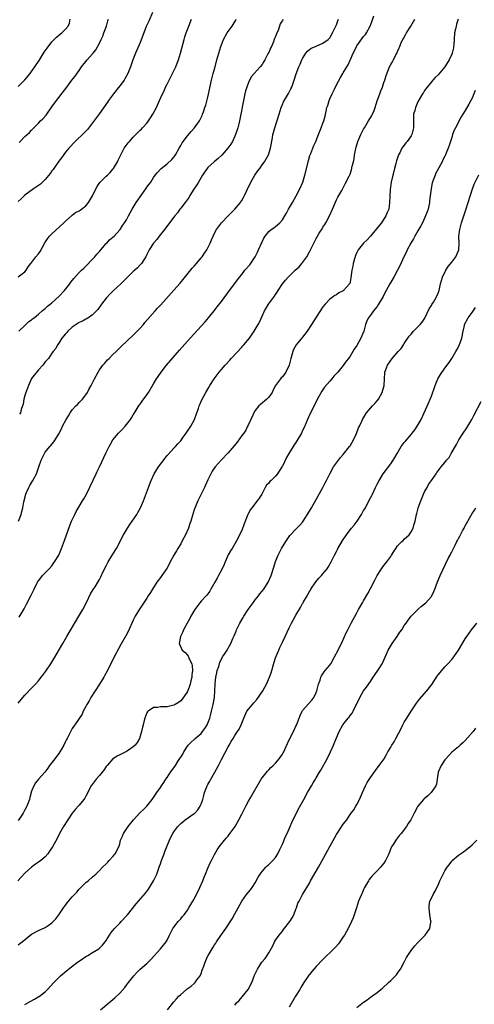
# Model space of a CAD drawing. Units: inches. Extents: x 2601000 to 2604000, y 1482000 to 1485000.
# Drawn here: x 2602465 to 2602600, y 1482177 to 1482467 of the extents above; entities that cross this region are included whole.
import ezdxf

# ---------------------------------------------------------------- set-up
doc = ezdxf.new("R2010")
doc.units = ezdxf.units.IN
doc.header["$MEASUREMENT"] = 0
doc.layers.add('LD26011482_10ft', color=254, linetype='Continuous')

msp = doc.modelspace()

# ---------------------------------------------------------------- linework, layer by layer
at = {"layer": 'LD26011482_10ft'}
for points, elevation in [([(2602504.67, 1482469), (2602503.57, 1482466.43), (2602502.85, 1482464.85), (2602502.1, 1482463), (2602501, 1482460.14), (2602500.09, 1482457.91), (2602499.67, 1482457), (2602498.84, 1482455), (2602498.16, 1482453), (2602497.42, 1482451), (2602496.55, 1482449.45), (2602496.27, 1482449), (2602495, 1482447.41), (2602493.13, 1482445), (2602491.71, 1482443), (2602491.43, 1482442.57), (2602489, 1482439.18), (2602487, 1482436.46), (2602485.46, 1482434.54), (2602484.49, 1482433.51), (2602481.84, 1482431), (2602481.43, 1482430.57), (2602480.48, 1482429.52), (2602480, 1482429), (2602479, 1482427.79), (2602477.83, 1482426.17), (2602477, 1482425.14), (2602475.56, 1482423), (2602475.34, 1482422.66), (2602475, 1482422.26), (2602474.51, 1482421.49), (2602473, 1482419.74), (2602472.18, 1482419), (2602471.61, 1482418.39), (2602470.44, 1482417.56), (2602469.58, 1482417), (2602467, 1482415.13), (2602466.85, 1482415), (2602465.92, 1482414.08), (2602465, 1482413.27)], 9960), ([(2602594.9, 1482467), (2602594.43, 1482465.57), (2602594.27, 1482465), (2602594.1, 1482464.1), (2602593.86, 1482463), (2602593.68, 1482461), (2602593.58, 1482459.58), (2602593.56, 1482459), (2602593.48, 1482458.52), (2602593.15, 1482457), (2602593, 1482456.68), (2602592.28, 1482455), (2602591.78, 1482454.22), (2602590.98, 1482453), (2602589, 1482450.61), (2602588.16, 1482449.84), (2602587.38, 1482449), (2602587, 1482448.51), (2602585.73, 1482447), (2602585, 1482445.94), (2602584.65, 1482445.35), (2602584.4, 1482445), (2602583.13, 1482442.87), (2602582.3, 1482441), (2602582.08, 1482440.08), (2602581.76, 1482439), (2602581.74, 1482437.74), (2602581.67, 1482437), (2602581.69, 1482435.69), (2602581.68, 1482435), (2602581.22, 1482433), (2602581, 1482432.62), (2602579.84, 1482431), (2602579.45, 1482430.55), (2602579, 1482429.92), (2602578.58, 1482429.42), (2602578.32, 1482429), (2602577.65, 1482427.65), (2602577.3, 1482427), (2602576.73, 1482425.27), (2602576.5, 1482424.51), (2602576.12, 1482423), (2602575.91, 1482422.09), (2602575.59, 1482421), (2602575.14, 1482419), (2602574.84, 1482416.84), (2602574.72, 1482414.72), (2602574.67, 1482413), (2602574.39, 1482411), (2602573.99, 1482410.01), (2602573.57, 1482409), (2602572.24, 1482407), (2602571.7, 1482406.3), (2602570.82, 1482405.18), (2602569, 1482403.01), (2602568, 1482402), (2602566.92, 1482401), (2602565.38, 1482399), (2602565, 1482398.28), (2602564.61, 1482397.39), (2602564.34, 1482396.34), (2602563.93, 1482395), (2602563.77, 1482394.23), (2602563.53, 1482393), (2602563.25, 1482390.75), (2602563, 1482389.58), (2602562.88, 1482389.12), (2602562.82, 1482389), (2602561.07, 1482387), (2602561, 1482386.94), (2602559.7, 1482386.3), (2602559, 1482385.8), (2602558.47, 1482385.53), (2602557.71, 1482385), (2602557, 1482384.45), (2602555.61, 1482383), (2602555, 1482382.24), (2602553, 1482379.19), (2602551.65, 1482377), (2602550.33, 1482375), (2602549, 1482373.26), (2602547.1, 1482371), (2602546.33, 1482369.67), (2602546.05, 1482369), (2602545.68, 1482367.68), (2602545.47, 1482367), (2602545, 1482364.98), (2602544.03, 1482363), (2602543, 1482361.62), (2602542.69, 1482361.31), (2602542.42, 1482361), (2602541, 1482359.02), (2602540.29, 1482357.71), (2602539.97, 1482357), (2602539, 1482355.62), (2602538.44, 1482355), (2602536.54, 1482353.46), (2602536.11, 1482353), (2602535, 1482351.68), (2602534.6, 1482351), (2602534.27, 1482350.27), (2602533.73, 1482349), (2602533, 1482347.54), (2602532.76, 1482347), (2602532.19, 1482345.81), (2602531.59, 1482345), (2602531, 1482344.24), (2602529.68, 1482342.32), (2602528.79, 1482341.21), (2602527, 1482339.14), (2602524.94, 1482337.06), (2602523.13, 1482335), (2602522.26, 1482333.74), (2602521.85, 1482333), (2602521, 1482331.23), (2602520.36, 1482329.64), (2602520.05, 1482329), (2602519.01, 1482327.01), (2602518.01, 1482325), (2602517.36, 1482323.36), (2602517, 1482322.38), (2602516.42, 1482320.42), (2602515.97, 1482319), (2602515.7, 1482318.3), (2602515.26, 1482317), (2602514.4, 1482315), (2602513.93, 1482314.07), (2602513.35, 1482313), (2602513, 1482312.39), (2602512.13, 1482311), (2602511.74, 1482310.26), (2602510.95, 1482309), (2602509.89, 1482307), (2602509.63, 1482306.37), (2602508.89, 1482305.11), (2602507.45, 1482303), (2602507, 1482302.42), (2602505.98, 1482301), (2602504.65, 1482299), (2602504.04, 1482297.96), (2602503.39, 1482297), (2602503, 1482296.35), (2602500.88, 1482293.12), (2602499.59, 1482291), (2602499.38, 1482290.62), (2602499, 1482289.8), (2602497.52, 1482286.48), (2602496.82, 1482285.18), (2602495.31, 1482282.69), (2602494.59, 1482281.41), (2602493.33, 1482279), (2602491.35, 1482275), (2602490.53, 1482273.47), (2602490.26, 1482273), (2602489.05, 1482271), (2602486.47, 1482267), (2602485.93, 1482266.07), (2602485.28, 1482265), (2602485, 1482264.43), (2602484.22, 1482263), (2602483.87, 1482262.13), (2602483, 1482260.81), (2602481.77, 1482259), (2602481.42, 1482258.58), (2602481, 1482257.95), (2602480.66, 1482257.34), (2602479.99, 1482255.99), (2602479.46, 1482255), (2602479.29, 1482254.71), (2602479, 1482254.05), (2602478.48, 1482253), (2602477.82, 1482251.82), (2602477.34, 1482251), (2602477, 1482250.52), (2602476.3, 1482249.7), (2602475.8, 1482249), (2602474.28, 1482247), (2602473.78, 1482246.22), (2602472.93, 1482245.07), (2602471.01, 1482242.99), (2602470.11, 1482241.89), (2602469.62, 1482241), (2602469, 1482239.39), (2602468.47, 1482237.53), (2602468.35, 1482237), (2602467.99, 1482235.99), (2602467.59, 1482235), (2602467.37, 1482234.63), (2602467, 1482233.89), (2602466.66, 1482233.34), (2602466.49, 1482233), (2602465.48, 1482231.48), (2602465, 1482230.81)], 9890), ([(2602465, 1482391.1), (2602467, 1482392.56), (2602467.39, 1482393), (2602468.01, 1482393.99), (2602468.71, 1482395), (2602470.26, 1482397), (2602471, 1482397.85), (2602471.48, 1482398.52), (2602472.92, 1482401.08), (2602473.71, 1482402.29), (2602474.27, 1482403), (2602475, 1482403.75), (2602478.53, 1482407), (2602479, 1482407.51), (2602480.83, 1482409.17), (2602481, 1482409.27), (2602481.98, 1482410.02), (2602483, 1482410.47), (2602483.3, 1482410.7), (2602483.73, 1482411), (2602485, 1482412.02), (2602485.74, 1482413), (2602486.96, 1482414.96), (2602487.99, 1482417), (2602488.32, 1482417.68), (2602489.16, 1482418.84), (2602491, 1482420.69), (2602491.38, 1482421), (2602492.2, 1482421.8), (2602493, 1482422.78), (2602493.17, 1482423), (2602494.33, 1482425), (2602494.56, 1482425.44), (2602495.28, 1482427), (2602496.33, 1482429), (2602496.59, 1482429.41), (2602497.45, 1482430.55), (2602497.84, 1482431), (2602499, 1482432.27), (2602501, 1482434.27), (2602501.38, 1482434.62), (2602501.75, 1482435), (2602503, 1482436.39), (2602503.47, 1482437), (2602504.09, 1482437.91), (2602504.76, 1482439), (2602505.85, 1482441), (2602506.78, 1482443), (2602507.61, 1482445), (2602508.07, 1482445.93), (2602508.54, 1482447), (2602509, 1482447.83), (2602509.61, 1482449), (2602510.19, 1482450.19), (2602510.62, 1482451), (2602511, 1482451.78), (2602511.55, 1482453), (2602511.95, 1482454.05), (2602512.34, 1482455), (2602512.98, 1482456.98), (2602514.01, 1482461), (2602514.24, 1482461.76), (2602514.63, 1482463), (2602515.38, 1482465), (2602516.16, 1482467)], 9950), ([(2602465, 1482265.37), (2602466.36, 1482267), (2602467, 1482267.71), (2602469, 1482269.76), (2602470.15, 1482271), (2602471, 1482272), (2602471.82, 1482273), (2602472.34, 1482273.66), (2602473.2, 1482274.8), (2602474.7, 1482277), (2602475, 1482277.48), (2602475.57, 1482278.43), (2602478.19, 1482283), (2602479.35, 1482285), (2602482.9, 1482291), (2602484.07, 1482293), (2602485.27, 1482295.27), (2602486.41, 1482297.59), (2602487.14, 1482298.86), (2602487.7, 1482299.7), (2602488.7, 1482301.3), (2602489, 1482301.86), (2602489.41, 1482302.59), (2602490.15, 1482304.15), (2602491, 1482305.89), (2602491.38, 1482306.62), (2602491.59, 1482307), (2602493, 1482309.29), (2602494.02, 1482311), (2602495, 1482312.85), (2602495.72, 1482314.28), (2602496.13, 1482315), (2602497, 1482316.5), (2602497.99, 1482318.01), (2602498.67, 1482319), (2602500, 1482321), (2602500.37, 1482321.63), (2602501.08, 1482322.92), (2602502, 1482325), (2602503.5, 1482329), (2602503.93, 1482330.07), (2602504.28, 1482331), (2602505.19, 1482333), (2602506.43, 1482335), (2602508.38, 1482337.62), (2602509, 1482338.35), (2602509.28, 1482338.72), (2602511, 1482340.53), (2602511.42, 1482341), (2602512.13, 1482341.87), (2602513, 1482342.72), (2602513.75, 1482343.75), (2602514.63, 1482345), (2602514.76, 1482345.23), (2602515, 1482345.52), (2602515.56, 1482346.44), (2602516, 1482347), (2602517.1, 1482349), (2602517.78, 1482351), (2602518.24, 1482352.24), (2602518.47, 1482353), (2602518.62, 1482353.38), (2602519.25, 1482354.75), (2602520.46, 1482357), (2602521.38, 1482358.62), (2602521.57, 1482359), (2602522.85, 1482361), (2602524.37, 1482363), (2602525, 1482363.74), (2602526.09, 1482365), (2602527.48, 1482366.52), (2602527.9, 1482367), (2602531, 1482370.37), (2602531.32, 1482370.68), (2602531.61, 1482371), (2602533.28, 1482373), (2602533.9, 1482373.9), (2602534.69, 1482375), (2602535, 1482375.49), (2602535.86, 1482377), (2602536.26, 1482377.74), (2602537, 1482379.49), (2602537.74, 1482381), (2602538.22, 1482381.78), (2602538.92, 1482383), (2602540.36, 1482385), (2602540.64, 1482385.36), (2602541, 1482385.89), (2602541.47, 1482386.53), (2602541.75, 1482387), (2602543.08, 1482389), (2602543.95, 1482390.05), (2602544.72, 1482391), (2602546.83, 1482393), (2602547.96, 1482394.04), (2602548.8, 1482395), (2602550.23, 1482397), (2602551, 1482398.45), (2602551.22, 1482398.78), (2602551.34, 1482399), (2602553, 1482402.39), (2602553.35, 1482403), (2602553.9, 1482403.9), (2602554.75, 1482405.25), (2602555, 1482405.66), (2602555.54, 1482406.46), (2602555.84, 1482407), (2602556.9, 1482409), (2602557.83, 1482411), (2602559, 1482413.75), (2602559.42, 1482414.58), (2602560.54, 1482416.54), (2602561.57, 1482418.43), (2602562.7, 1482420.7), (2602562.91, 1482421.09), (2602563, 1482421.32), (2602563.43, 1482422.57), (2602563.66, 1482423.66), (2602564, 1482425), (2602564.16, 1482425.84), (2602564.35, 1482427), (2602564.75, 1482429.25), (2602565.3, 1482431), (2602566.2, 1482433), (2602567, 1482434.58), (2602567.24, 1482435), (2602568.48, 1482437), (2602568.67, 1482437.33), (2602569.43, 1482438.57), (2602569.66, 1482439), (2602570.07, 1482440.07), (2602570.45, 1482441), (2602571.04, 1482442.96), (2602571.74, 1482445), (2602572.08, 1482445.92), (2602572.55, 1482447), (2602573, 1482448.39), (2602573.23, 1482449), (2602573.61, 1482450.39), (2602574.66, 1482453), (2602575, 1482453.64), (2602575.53, 1482454.47), (2602575.8, 1482455), (2602576.51, 1482456.51), (2602576.86, 1482457.14), (2602577, 1482457.52), (2602577.47, 1482458.53), (2602577.64, 1482459), (2602578.12, 1482460.12), (2602578.55, 1482461), (2602578.73, 1482461.27), (2602579.42, 1482462.58), (2602579.62, 1482463), (2602580.9, 1482465), (2602581.7, 1482466.3), (2602582.09, 1482467)], 9900), ([(2602465, 1482447.16), (2602467, 1482449.11), (2602468.52, 1482451), (2602469, 1482451.63), (2602469.98, 1482453), (2602471.2, 1482454.8), (2602472.74, 1482457.26), (2602473.54, 1482458.46), (2602475, 1482460.37), (2602475.63, 1482461), (2602476.3, 1482461.7), (2602477, 1482462.34), (2602477.94, 1482463), (2602479, 1482464.06), (2602479.8, 1482465), (2602480.18, 1482465.82), (2602480.4, 1482467)], 9980), ([(2602465.15, 1482319), (2602465.86, 1482321), (2602466.12, 1482321.88), (2602466.39, 1482323), (2602466.73, 1482324.73), (2602467.28, 1482327), (2602467.5, 1482327.5), (2602468.12, 1482329), (2602468.43, 1482329.57), (2602469.33, 1482331), (2602470.45, 1482333), (2602471.14, 1482335), (2602471.78, 1482337), (2602472.17, 1482337.83), (2602472.78, 1482339), (2602473, 1482339.33), (2602474.4, 1482341), (2602474.69, 1482341.31), (2602475.56, 1482342.44), (2602475.95, 1482343), (2602477, 1482344.76), (2602477.77, 1482346.23), (2602478.12, 1482347), (2602479.14, 1482349), (2602479.89, 1482350.11), (2602480.41, 1482351), (2602481, 1482351.82), (2602482.08, 1482353), (2602482.57, 1482353.43), (2602483, 1482354.01), (2602483.54, 1482354.46), (2602484, 1482355), (2602485, 1482356.3), (2602485.44, 1482357), (2602485.86, 1482357.86), (2602486.55, 1482359), (2602487.55, 1482361), (2602488.61, 1482363), (2602489, 1482363.61), (2602490, 1482365), (2602490.47, 1482365.53), (2602491, 1482366.14), (2602491.41, 1482366.59), (2602491.85, 1482367), (2602493, 1482368.12), (2602493.93, 1482369), (2602495, 1482370.08), (2602495.44, 1482370.56), (2602499, 1482373.83), (2602499.59, 1482374.41), (2602501, 1482375.9), (2602501.98, 1482377), (2602502.44, 1482377.56), (2602505.49, 1482381), (2602506.19, 1482381.81), (2602507, 1482382.67), (2602511, 1482387.09), (2602512.82, 1482389.18), (2602516.43, 1482393.57), (2602517, 1482394.22), (2602517.63, 1482395), (2602519, 1482396.62), (2602519.3, 1482397), (2602520, 1482398), (2602520.68, 1482399), (2602521, 1482399.63), (2602521.68, 1482401), (2602522.06, 1482401.94), (2602522.55, 1482403), (2602523, 1482403.92), (2602523.61, 1482405), (2602524.18, 1482405.82), (2602525, 1482406.97), (2602527, 1482409.03), (2602527.99, 1482410.01), (2602528.94, 1482411), (2602530.62, 1482413), (2602530.79, 1482413.21), (2602531, 1482413.58), (2602531.55, 1482414.45), (2602531.87, 1482415), (2602532.5, 1482416.5), (2602532.75, 1482417), (2602532.85, 1482417.15), (2602533.49, 1482418.51), (2602533.69, 1482419), (2602534.92, 1482421), (2602535.74, 1482422.26), (2602536.32, 1482423), (2602537, 1482424.03), (2602537.71, 1482425), (2602538.88, 1482427), (2602539, 1482427.3), (2602539.5, 1482429), (2602540.05, 1482432.05), (2602540.24, 1482433), (2602540.42, 1482433.58), (2602540.77, 1482435), (2602542.02, 1482439), (2602542.66, 1482441), (2602543, 1482441.87), (2602543.34, 1482442.66), (2602544.86, 1482445.14), (2602545.54, 1482446.46), (2602545.77, 1482447), (2602546.47, 1482449), (2602547.1, 1482450.9), (2602547.9, 1482453), (2602548.25, 1482453.75), (2602548.8, 1482455), (2602549, 1482455.41), (2602549.98, 1482457), (2602550.39, 1482457.61), (2602551, 1482458.08), (2602551.5, 1482458.5), (2602552.81, 1482459), (2602553, 1482459.09), (2602555, 1482459.97), (2602556.53, 1482461), (2602556.75, 1482461.25), (2602557, 1482461.49), (2602557.84, 1482463), (2602559, 1482465.3), (2602559.43, 1482466.57), (2602559.61, 1482467)], 9920), ([(2602465.18, 1482375), (2602467, 1482376.75), (2602467.3, 1482377), (2602468.15, 1482377.85), (2602469, 1482378.4), (2602469.29, 1482378.71), (2602469.71, 1482379), (2602471, 1482380.04), (2602472.1, 1482381), (2602472.56, 1482381.44), (2602473, 1482381.73), (2602473.63, 1482382.37), (2602474.46, 1482383), (2602475, 1482383.44), (2602477, 1482385.23), (2602478.66, 1482387), (2602480.23, 1482389), (2602480.52, 1482389.48), (2602481.41, 1482390.59), (2602483, 1482392.31), (2602483.74, 1482393), (2602484.37, 1482393.63), (2602485, 1482394.2), (2602487, 1482396.23), (2602487.68, 1482397), (2602488.26, 1482397.74), (2602489, 1482398.54), (2602489.38, 1482399), (2602491, 1482400.85), (2602491.15, 1482401), (2602492.01, 1482401.99), (2602493, 1482402.71), (2602493.31, 1482403), (2602495, 1482404.87), (2602495.1, 1482405), (2602495.79, 1482406.21), (2602496.39, 1482407), (2602497, 1482407.9), (2602497.62, 1482409), (2602498.09, 1482409.91), (2602498.69, 1482411), (2602499.86, 1482413), (2602500.33, 1482413.67), (2602501, 1482414.68), (2602502.7, 1482417), (2602503, 1482417.48), (2602503.67, 1482418.33), (2602504.15, 1482419), (2602505, 1482420.36), (2602505.48, 1482421), (2602506.17, 1482421.83), (2602507.13, 1482422.87), (2602507.27, 1482423), (2602509, 1482424.37), (2602510.35, 1482425.65), (2602511, 1482426.33), (2602511.29, 1482426.71), (2602511.48, 1482427), (2602512.58, 1482429), (2602512.71, 1482429.29), (2602513, 1482429.79), (2602513.42, 1482430.58), (2602515, 1482432.65), (2602516.1, 1482433.9), (2602517.04, 1482435), (2602518.51, 1482437), (2602519.35, 1482438.65), (2602519.48, 1482439), (2602519.71, 1482439.71), (2602520.16, 1482441), (2602520.37, 1482441.63), (2602521, 1482444.03), (2602522.08, 1482449), (2602522.6, 1482451), (2602523.16, 1482453), (2602523.7, 1482455), (2602524.21, 1482457), (2602524.81, 1482459), (2602525, 1482459.49), (2602525.65, 1482461), (2602526.76, 1482463), (2602527, 1482463.36), (2602528.21, 1482465), (2602528.53, 1482465.48), (2602529.26, 1482466.74), (2602529.36, 1482467)], 9940), ([(2602465.3, 1482430.7), (2602465.57, 1482431), (2602467, 1482432.4), (2602467.67, 1482433), (2602468.41, 1482433.59), (2602469, 1482434.29), (2602469.35, 1482434.65), (2602469.63, 1482435), (2602471, 1482436.34), (2602471.61, 1482437), (2602472.32, 1482437.68), (2602473.25, 1482438.75), (2602475, 1482441.13), (2602476.33, 1482443), (2602479.38, 1482447), (2602480.9, 1482449), (2602481.8, 1482450.2), (2602483, 1482451.93), (2602483.72, 1482453), (2602485.34, 1482455), (2602487, 1482456.82), (2602487.14, 1482457), (2602487.99, 1482458.01), (2602489, 1482459.93), (2602489.53, 1482461), (2602489.99, 1482462.01), (2602490.35, 1482463), (2602491.05, 1482465), (2602491.51, 1482466.49), (2602491.69, 1482467)], 9970), ([(2602465.31, 1482290.69), (2602466.78, 1482293.22), (2602467.48, 1482294.52), (2602468.83, 1482297.17), (2602469.74, 1482299), (2602470.76, 1482301), (2602471, 1482301.4), (2602471.66, 1482302.34), (2602472.23, 1482303), (2602473, 1482303.83), (2602474.17, 1482305), (2602475, 1482305.9), (2602475.78, 1482307), (2602476.98, 1482309.02), (2602477.84, 1482311), (2602478.71, 1482313.29), (2602480.26, 1482317.74), (2602480.78, 1482319), (2602481.73, 1482321), (2602482.14, 1482321.86), (2602483, 1482323.32), (2602484.02, 1482325), (2602484.37, 1482325.63), (2602485.22, 1482327), (2602487.14, 1482331.14), (2602488.05, 1482333), (2602488.37, 1482333.63), (2602489, 1482335.06), (2602491, 1482339.3), (2602491.84, 1482341), (2602492.24, 1482341.76), (2602492.98, 1482343), (2602494.65, 1482345), (2602494.83, 1482345.17), (2602495, 1482345.37), (2602495.85, 1482346.15), (2602496.62, 1482347), (2602498.18, 1482349), (2602498.51, 1482349.49), (2602499, 1482350.37), (2602499.23, 1482350.77), (2602500.77, 1482353.23), (2602501, 1482353.53), (2602501.6, 1482354.4), (2602503, 1482356.25), (2602503.49, 1482357), (2602505, 1482359.49), (2602505.86, 1482361), (2602506.31, 1482361.69), (2602507.21, 1482363), (2602508.8, 1482365), (2602512.6, 1482369.4), (2602515.79, 1482373), (2602520.17, 1482377.83), (2602521.2, 1482379), (2602522.92, 1482381.08), (2602523.79, 1482382.21), (2602525, 1482383.79), (2602527.41, 1482387), (2602529, 1482389.06), (2602530.39, 1482391), (2602531, 1482391.75), (2602531.95, 1482393), (2602533.38, 1482394.62), (2602534.96, 1482397), (2602535.67, 1482398.33), (2602535.99, 1482399), (2602537, 1482401.4), (2602537.55, 1482402.45), (2602537.89, 1482403), (2602539, 1482404.47), (2602539.66, 1482405), (2602540.5, 1482405.5), (2602541, 1482405.89), (2602542.25, 1482407), (2602543, 1482407.85), (2602543.7, 1482409), (2602544.18, 1482409.82), (2602544.82, 1482411), (2602545.96, 1482413), (2602547.09, 1482414.91), (2602548.2, 1482417), (2602549.03, 1482419), (2602549.63, 1482421), (2602550.51, 1482424.51), (2602550.69, 1482425.31), (2602551.16, 1482426.84), (2602551.38, 1482427.38), (2602552.27, 1482429.73), (2602552.86, 1482431), (2602553.65, 1482433), (2602554.02, 1482433.98), (2602554.46, 1482435), (2602555, 1482436.4), (2602555.22, 1482437), (2602555.61, 1482438.39), (2602555.9, 1482439.9), (2602556.18, 1482441), (2602556.4, 1482441.6), (2602556.8, 1482443), (2602557, 1482443.5), (2602557.66, 1482445), (2602558.37, 1482446.37), (2602559, 1482447.64), (2602560.18, 1482449.82), (2602560.84, 1482451), (2602561, 1482451.22), (2602562.05, 1482453), (2602562.47, 1482453.53), (2602563.07, 1482454.93), (2602563.14, 1482455.14), (2602563.93, 1482457), (2602564.31, 1482457.69), (2602564.9, 1482459), (2602565, 1482459.16), (2602567, 1482461.88), (2602567.51, 1482462.49), (2602567.82, 1482463), (2602568.9, 1482465), (2602569.48, 1482466.52), (2602569.96, 1482467.96)], 9910), ([(2602543.1, 1482466.9), (2602543, 1482466.63), (2602542.39, 1482465.61), (2602542.19, 1482465), (2602541.72, 1482463.72), (2602541.4, 1482463), (2602541, 1482461.9), (2602540.7, 1482461.3), (2602540.62, 1482461), (2602540.38, 1482460.38), (2602539.76, 1482459), (2602539.5, 1482458.5), (2602539, 1482457.23), (2602538.76, 1482456.76), (2602537.79, 1482455), (2602537.49, 1482454.51), (2602537, 1482453.68), (2602536.47, 1482453), (2602534.68, 1482451), (2602533.91, 1482450.09), (2602533.27, 1482449), (2602533, 1482448.39), (2602532.48, 1482447), (2602532.15, 1482445.85), (2602531.93, 1482445), (2602531.41, 1482442.59), (2602530.77, 1482439), (2602530.47, 1482437.53), (2602530.37, 1482437), (2602530.19, 1482436.18), (2602529.87, 1482435), (2602529.64, 1482434.36), (2602529.22, 1482433), (2602529, 1482432.49), (2602528.29, 1482431), (2602527.79, 1482430.21), (2602526.94, 1482429), (2602525.09, 1482426.91), (2602524.06, 1482425.94), (2602522.87, 1482425), (2602521, 1482423.26), (2602520.76, 1482423), (2602520.05, 1482421.95), (2602519.43, 1482421), (2602519, 1482420.31), (2602518.22, 1482419), (2602517.78, 1482418.22), (2602516.89, 1482416.89), (2602515.71, 1482415), (2602515.45, 1482414.55), (2602514.62, 1482413.38), (2602514.31, 1482413), (2602513, 1482411.28), (2602512.77, 1482411), (2602512.05, 1482409.95), (2602511.23, 1482409), (2602508.24, 1482405), (2602506.66, 1482403), (2602505.91, 1482402.09), (2602504.98, 1482401), (2602503.67, 1482399), (2602503, 1482397.66), (2602502.68, 1482397), (2602502.08, 1482396.08), (2602501.42, 1482395), (2602501.23, 1482394.77), (2602501, 1482394.56), (2602500.24, 1482393.76), (2602499.46, 1482393), (2602499, 1482392.59), (2602495.3, 1482389), (2602493.18, 1482387), (2602492.09, 1482385.91), (2602491.22, 1482385), (2602491, 1482384.73), (2602489.62, 1482383), (2602488.53, 1482381.47), (2602488.12, 1482381), (2602487, 1482379.82), (2602485.3, 1482378.7), (2602485, 1482378.53), (2602483.98, 1482378.02), (2602483, 1482377.55), (2602482.09, 1482377), (2602481, 1482376.19), (2602479.67, 1482375), (2602479.38, 1482374.62), (2602479, 1482374.23), (2602477.94, 1482373), (2602477, 1482371.55), (2602476.58, 1482371), (2602476.11, 1482369.89), (2602475.3, 1482369), (2602475, 1482368.59), (2602473.94, 1482367), (2602473.51, 1482366.49), (2602473, 1482366.03), (2602472.6, 1482365.4), (2602472.27, 1482365), (2602471, 1482363.69), (2602469, 1482361.07), (2602468.08, 1482359), (2602467.79, 1482358.21), (2602467.28, 1482357), (2602467, 1482356.08), (2602466.71, 1482355), (2602466.5, 1482353.5), (2602466.33, 1482353), (2602465.91, 1482351.91), (2602465.66, 1482351), (2602465.44, 1482350.56)], 9930), ([(2602599.97, 1482446.03), (2602599.54, 1482445), (2602599, 1482443.77), (2602598.62, 1482443), (2602598.05, 1482441.95), (2602597, 1482440.06), (2602596.29, 1482439), (2602595.82, 1482438.18), (2602594.12, 1482435), (2602593.75, 1482434.25), (2602593.28, 1482433), (2602593, 1482432.11), (2602592.21, 1482429.79), (2602591.98, 1482429), (2602591.3, 1482427.3), (2602591.18, 1482427), (2602591, 1482426.65), (2602590.41, 1482425.59), (2602590.15, 1482425), (2602589.16, 1482423.16), (2602588.34, 1482421.66), (2602588.08, 1482421), (2602587.56, 1482419.56), (2602587.33, 1482419), (2602587.26, 1482418.74), (2602586.91, 1482417.09), (2602586.49, 1482413.51), (2602586.45, 1482413), (2602586.01, 1482411), (2602585.76, 1482410.24), (2602585.29, 1482409), (2602584.33, 1482407), (2602583.89, 1482406.11), (2602583, 1482404.61), (2602582.11, 1482403), (2602581.74, 1482402.26), (2602580.97, 1482401), (2602579.88, 1482399), (2602579.61, 1482398.39), (2602578.87, 1482397), (2602577.66, 1482394.34), (2602577, 1482393), (2602575.9, 1482391), (2602574.75, 1482389), (2602573.64, 1482387), (2602573, 1482385.73), (2602572.74, 1482385.26), (2602571.41, 1482383), (2602571, 1482382.36), (2602570.41, 1482381.59), (2602569.92, 1482381), (2602569, 1482379.77), (2602568.48, 1482379), (2602567.96, 1482378.04), (2602567.57, 1482377), (2602567.01, 1482375), (2602566.19, 1482373), (2602565, 1482370.86), (2602564.25, 1482369.75), (2602563.85, 1482369), (2602563, 1482367.63), (2602562.53, 1482367), (2602561.82, 1482366.18), (2602561, 1482364.96), (2602559.41, 1482363), (2602559.21, 1482362.79), (2602559, 1482362.52), (2602558.25, 1482361.75), (2602557.64, 1482361), (2602557, 1482360.32), (2602555.44, 1482358.56), (2602554.63, 1482357.37), (2602553.78, 1482355.78), (2602553, 1482354.35), (2602552.55, 1482353.45), (2602551.36, 1482351), (2602550.45, 1482349), (2602549.4, 1482346.6), (2602549, 1482345.71), (2602548.65, 1482345), (2602547.32, 1482342.68), (2602547, 1482342.2), (2602546.49, 1482341.51), (2602546.16, 1482341), (2602544.94, 1482339), (2602544.23, 1482337.77), (2602543, 1482335.24), (2602542.87, 1482335), (2602541.6, 1482333), (2602541, 1482332.31), (2602539.66, 1482331), (2602539.31, 1482330.69), (2602539, 1482330.28), (2602538.36, 1482329.64), (2602537.97, 1482329), (2602536.9, 1482327), (2602536.17, 1482325.83), (2602535.61, 1482325), (2602533.99, 1482323), (2602533.56, 1482322.44), (2602533, 1482321.43), (2602532.8, 1482321), (2602531.77, 1482318.23), (2602531, 1482316.32), (2602530.34, 1482315), (2602529.93, 1482314.07), (2602529, 1482312.32), (2602528.19, 1482311), (2602527.7, 1482310.3), (2602527, 1482309.14), (2602526.13, 1482307), (2602525.79, 1482306.21), (2602525.21, 1482305), (2602524.16, 1482303), (2602523.79, 1482302.21), (2602523.05, 1482301), (2602521.94, 1482299), (2602521.57, 1482298.43), (2602520.75, 1482297.25), (2602520.53, 1482297), (2602519, 1482295.42), (2602518.66, 1482295), (2602517.15, 1482293), (2602516, 1482291), (2602515.67, 1482290.33), (2602514.88, 1482289), (2602513.85, 1482287), (2602513.62, 1482286.38), (2602512.95, 1482285), (2602512.59, 1482283), (2602513, 1482281.88), (2602513.44, 1482281), (2602514.27, 1482280.27), (2602515, 1482279.51), (2602515.23, 1482279.23), (2602515.34, 1482279), (2602515.52, 1482278.48), (2602516.25, 1482277), (2602516.4, 1482276.4), (2602516.47, 1482275), (2602516.31, 1482273.69), (2602516.27, 1482273), (2602516.01, 1482272.01), (2602515.78, 1482271), (2602515.61, 1482270.39), (2602515, 1482268.86), (2602513.42, 1482266.58), (2602513, 1482266.07), (2602512.39, 1482265.61), (2602511.34, 1482265), (2602511, 1482264.77), (2602509, 1482264.32), (2602508.28, 1482264.28), (2602507, 1482264.26), (2602506.1, 1482264.1), (2602505, 1482264.09), (2602503.41, 1482263), (2602503.19, 1482262.81), (2602503, 1482262.48), (2602502.44, 1482261), (2602502.25, 1482260.26), (2602501.9, 1482259), (2602501.71, 1482258.29), (2602501.42, 1482257), (2602500.82, 1482255), (2602500.19, 1482253.81), (2602499.55, 1482253), (2602499, 1482252.52), (2602497.56, 1482251.56), (2602497, 1482251.17), (2602495, 1482250.15), (2602494.25, 1482249.75), (2602493, 1482249), (2602491.25, 1482247), (2602491, 1482246.7), (2602490.34, 1482245.66), (2602489.81, 1482245), (2602489, 1482244.03), (2602488.05, 1482243), (2602486.56, 1482241), (2602485, 1482237.94), (2602484.66, 1482237.34), (2602484.43, 1482237), (2602483, 1482235.33), (2602482.73, 1482235), (2602481.91, 1482234.09), (2602481, 1482232.92), (2602479.7, 1482231), (2602478.38, 1482229), (2602477.25, 1482227), (2602476.51, 1482225.49), (2602475.15, 1482223), (2602474.27, 1482221.73), (2602473.79, 1482221), (2602473, 1482220.12), (2602471.67, 1482219), (2602471, 1482218.52), (2602470.09, 1482217.91), (2602468.96, 1482217.04), (2602467, 1482215.26), (2602465.89, 1482214.12), (2602464.96, 1482213.04)], 9880), ([(2602465, 1482194.17), (2602465.5, 1482194.5), (2602466.16, 1482195), (2602469, 1482197.25), (2602471, 1482198.36), (2602473, 1482199.24), (2602473.83, 1482199.83), (2602475, 1482200.6), (2602476.16, 1482201.84), (2602477, 1482203), (2602478.36, 1482205), (2602479, 1482205.86), (2602479.5, 1482206.5), (2602481, 1482208.3), (2602482.29, 1482209.71), (2602483, 1482210.55), (2602483.48, 1482211), (2602485, 1482212.48), (2602485.69, 1482213), (2602487, 1482214.17), (2602487.46, 1482214.54), (2602487.97, 1482215), (2602489, 1482216.03), (2602489.91, 1482217), (2602491, 1482218.04), (2602491.45, 1482218.55), (2602491.92, 1482219), (2602493, 1482220.16), (2602493.67, 1482221), (2602494.7, 1482223), (2602495, 1482223.94), (2602495.26, 1482225), (2602495.79, 1482226.21), (2602496.11, 1482227), (2602497.46, 1482229), (2602499.09, 1482231), (2602500.98, 1482233.02), (2602501.97, 1482234.03), (2602503.02, 1482235), (2602504.62, 1482237), (2602505, 1482237.53), (2602505.59, 1482238.41), (2602505.97, 1482239), (2602507, 1482240.51), (2602507.29, 1482241), (2602507.99, 1482242.01), (2602508.62, 1482243), (2602509, 1482243.49), (2602510.02, 1482245), (2602511.27, 1482246.73), (2602511.42, 1482247), (2602512.16, 1482248.16), (2602513.64, 1482250.36), (2602513.94, 1482251), (2602515, 1482252.69), (2602515.22, 1482253), (2602516.1, 1482253.9), (2602517, 1482254.71), (2602517.31, 1482255), (2602519, 1482256.46), (2602519.48, 1482257), (2602520.12, 1482257.88), (2602520.81, 1482259), (2602521, 1482259.47), (2602521.57, 1482261), (2602521.87, 1482262.13), (2602522.12, 1482263), (2602522.61, 1482265), (2602522.95, 1482267), (2602523.1, 1482269), (2602523.18, 1482271), (2602523.38, 1482273), (2602523.65, 1482274.35), (2602523.81, 1482275), (2602524.21, 1482276.21), (2602524.57, 1482277.43), (2602525, 1482278.37), (2602525.38, 1482279), (2602526.12, 1482280.12), (2602526.67, 1482281), (2602527, 1482281.61), (2602527.81, 1482283), (2602528.4, 1482284.4), (2602528.78, 1482285.22), (2602529.37, 1482286.63), (2602529.5, 1482287), (2602529.94, 1482287.94), (2602530.47, 1482289), (2602531.4, 1482290.6), (2602531.62, 1482291), (2602532.94, 1482293), (2602534.37, 1482295), (2602535, 1482295.84), (2602535.94, 1482297), (2602536.39, 1482297.61), (2602537, 1482298.4), (2602537.52, 1482299), (2602538.84, 1482301), (2602539.67, 1482303), (2602540.51, 1482305.49), (2602541, 1482307.1), (2602541.79, 1482309), (2602542.8, 1482311), (2602544, 1482313), (2602545.24, 1482314.76), (2602545.45, 1482315), (2602547, 1482316.67), (2602548.16, 1482317.84), (2602549, 1482318.78), (2602549.17, 1482319), (2602551, 1482321.97), (2602551.56, 1482323), (2602553, 1482325.44), (2602554.94, 1482329), (2602555.64, 1482330.36), (2602555.99, 1482331), (2602557, 1482332.98), (2602558.15, 1482335), (2602559.54, 1482337), (2602560.17, 1482337.83), (2602561, 1482338.71), (2602562.85, 1482341), (2602563, 1482341.22), (2602564.01, 1482343), (2602564.89, 1482344.89), (2602565.49, 1482346.51), (2602565.78, 1482347), (2602566.5, 1482348.5), (2602566.7, 1482349), (2602567.51, 1482350.49), (2602567.89, 1482351), (2602569.6, 1482353), (2602570.26, 1482353.74), (2602571, 1482354.52), (2602571.35, 1482355), (2602572.51, 1482357), (2602573.08, 1482359), (2602573.13, 1482361), (2602573.26, 1482362.74), (2602573.27, 1482363), (2602573.41, 1482363.41), (2602574.02, 1482365), (2602575.42, 1482367), (2602577.21, 1482369), (2602578.03, 1482369.97), (2602578.77, 1482371), (2602579, 1482371.37), (2602580.45, 1482373.55), (2602581, 1482374.2), (2602581.72, 1482375), (2602583.71, 1482377), (2602584.28, 1482377.72), (2602585.11, 1482378.89), (2602586.36, 1482381.64), (2602587, 1482382.63), (2602587.13, 1482382.87), (2602587.59, 1482383.59), (2602588.45, 1482385), (2602589, 1482386.29), (2602589.27, 1482387), (2602589.73, 1482389), (2602590.02, 1482390.02), (2602590.26, 1482391), (2602591.24, 1482393), (2602591.94, 1482394.06), (2602593, 1482395.35), (2602594.19, 1482397), (2602595.08, 1482399), (2602595.17, 1482401), (2602595.1, 1482403), (2602595.36, 1482405), (2602595.9, 1482407), (2602596.65, 1482409.35), (2602597.16, 1482410.84), (2602597.86, 1482413), (2602599, 1482416.71), (2602599.61, 1482418.39), (2602601, 1482421.17)], 9870), ([(2602467, 1482176.59), (2602468.55, 1482177.45), (2602469.86, 1482178.14), (2602471.14, 1482178.86), (2602471.35, 1482179), (2602473, 1482180.33), (2602473.7, 1482181), (2602475.51, 1482183), (2602477.5, 1482185), (2602479.43, 1482186.57), (2602479.92, 1482187), (2602482.56, 1482189), (2602483, 1482189.31), (2602484.03, 1482189.97), (2602485, 1482190.65), (2602485.58, 1482191), (2602487, 1482191.92), (2602488.81, 1482193), (2602489, 1482193.15), (2602489.93, 1482194.07), (2602490.73, 1482195), (2602491, 1482195.38), (2602491.96, 1482197), (2602492.37, 1482197.63), (2602493, 1482198.38), (2602493.46, 1482199), (2602495, 1482200.53), (2602495.41, 1482201), (2602497, 1482202.68), (2602497.28, 1482203), (2602499.81, 1482206.19), (2602500.55, 1482207), (2602502.62, 1482209.38), (2602503.49, 1482210.51), (2602505, 1482212.98), (2602505.66, 1482214.34), (2602505.92, 1482215), (2602506.43, 1482216.43), (2602506.71, 1482217.29), (2602507, 1482218.01), (2602507.36, 1482219), (2602508.14, 1482221), (2602508.36, 1482221.64), (2602509, 1482223.31), (2602509.67, 1482225), (2602510.08, 1482225.92), (2602510.67, 1482227), (2602511, 1482227.48), (2602512.13, 1482229), (2602513, 1482229.9), (2602513.58, 1482230.42), (2602514.31, 1482231), (2602517, 1482232.9), (2602517.12, 1482233), (2602518.02, 1482233.98), (2602518.74, 1482235), (2602519, 1482235.59), (2602519.52, 1482237), (2602519.84, 1482238.16), (2602520.04, 1482239), (2602520.76, 1482241), (2602521, 1482241.44), (2602521.59, 1482242.41), (2602521.92, 1482243), (2602523.08, 1482245), (2602524.13, 1482247), (2602525, 1482248.77), (2602527, 1482252.5), (2602527.29, 1482253), (2602527.94, 1482254.06), (2602528.48, 1482255), (2602529, 1482255.84), (2602529.76, 1482257), (2602530.24, 1482257.76), (2602530.86, 1482259), (2602531.64, 1482261), (2602532.55, 1482263), (2602534.15, 1482265), (2602534.57, 1482265.43), (2602535.51, 1482266.49), (2602537.22, 1482269), (2602537.88, 1482270.12), (2602538.36, 1482271), (2602539.25, 1482273), (2602539.69, 1482274.31), (2602540.56, 1482277.44), (2602541, 1482278.73), (2602541.93, 1482281), (2602542.23, 1482281.77), (2602543, 1482283.38), (2602543.82, 1482285), (2602545, 1482287.54), (2602545.72, 1482289), (2602546.19, 1482289.81), (2602547, 1482291.33), (2602548.39, 1482293.61), (2602549, 1482294.8), (2602549.13, 1482295), (2602549.28, 1482295.28), (2602550.28, 1482297), (2602550.56, 1482297.44), (2602551, 1482298.27), (2602551.27, 1482298.73), (2602551.4, 1482299), (2602552.89, 1482301.11), (2602553.8, 1482302.2), (2602554.57, 1482303), (2602555, 1482303.55), (2602556.25, 1482305), (2602556.55, 1482305.45), (2602557.44, 1482307), (2602557.78, 1482307.78), (2602558.37, 1482309), (2602559, 1482310.12), (2602559.3, 1482310.7), (2602559.42, 1482311), (2602559.96, 1482311.96), (2602561, 1482313.66), (2602561.55, 1482314.44), (2602561.91, 1482315), (2602563, 1482316.46), (2602563.44, 1482317), (2602564.17, 1482317.83), (2602565.07, 1482319), (2602566.37, 1482321), (2602567, 1482322.15), (2602567.33, 1482322.67), (2602567.51, 1482323), (2602568.57, 1482325), (2602569, 1482325.88), (2602569.4, 1482326.6), (2602569.58, 1482327), (2602570.54, 1482329), (2602571, 1482329.91), (2602571.58, 1482331), (2602572.81, 1482333), (2602575, 1482335.92), (2602575.74, 1482337), (2602576.22, 1482337.78), (2602576.9, 1482339), (2602578.11, 1482341), (2602579, 1482342.2), (2602579.36, 1482342.64), (2602581, 1482344.61), (2602581.34, 1482345), (2602582.09, 1482345.91), (2602582.83, 1482347), (2602583.95, 1482349), (2602584.91, 1482351), (2602586.19, 1482353.81), (2602586.67, 1482355), (2602587, 1482355.9), (2602588.1, 1482359), (2602588.95, 1482361), (2602589.7, 1482362.3), (2602591, 1482364.15), (2602592.22, 1482365.78), (2602593, 1482366.95), (2602594.18, 1482369), (2602594.5, 1482369.5), (2602595.17, 1482370.83), (2602595.97, 1482373), (2602596.34, 1482375), (2602596.75, 1482376.75), (2602596.8, 1482377), (2602597.85, 1482379), (2602599, 1482380.55), (2602599.98, 1482382.02)], 9860), ([(2602489.31, 1482175), (2602491.8, 1482177), (2602493, 1482178.04), (2602493.53, 1482178.47), (2602495, 1482179.9), (2602496.47, 1482181.53), (2602497, 1482182.25), (2602497.34, 1482182.66), (2602497.59, 1482183), (2602499.14, 1482185), (2602500.04, 1482185.96), (2602501.06, 1482187), (2602503, 1482188.63), (2602504.17, 1482189.83), (2602507.01, 1482193), (2602508.73, 1482195), (2602509, 1482195.47), (2602509.69, 1482197), (2602510.69, 1482199), (2602511, 1482199.39), (2602512.24, 1482201), (2602513, 1482201.81), (2602513.55, 1482202.45), (2602513.99, 1482203), (2602515, 1482204.37), (2602515.43, 1482205), (2602516, 1482206), (2602516.61, 1482207), (2602517, 1482207.74), (2602517.63, 1482209), (2602518.62, 1482211), (2602519.57, 1482213), (2602519.95, 1482214.05), (2602520.36, 1482215), (2602521, 1482216.72), (2602521.67, 1482218.33), (2602522.04, 1482219), (2602523, 1482220.78), (2602523.81, 1482222.19), (2602524.35, 1482223), (2602525.91, 1482225), (2602526.41, 1482225.59), (2602527, 1482226.21), (2602527.34, 1482226.66), (2602529.05, 1482229), (2602530.18, 1482231), (2602531, 1482232.64), (2602532.22, 1482235), (2602533, 1482236.46), (2602533.71, 1482237.71), (2602536.77, 1482243), (2602537, 1482243.35), (2602538.64, 1482245.36), (2602539, 1482245.69), (2602539.63, 1482246.37), (2602540.32, 1482247), (2602541, 1482247.68), (2602542.07, 1482249), (2602543, 1482250.31), (2602543.27, 1482250.73), (2602543.41, 1482251), (2602543.72, 1482251.72), (2602544.56, 1482253.44), (2602545.24, 1482255), (2602546.25, 1482257), (2602547, 1482258.58), (2602547.15, 1482258.85), (2602548.01, 1482261), (2602548.25, 1482261.75), (2602548.87, 1482263), (2602549, 1482263.21), (2602551.72, 1482266.28), (2602552.26, 1482267), (2602553, 1482268.5), (2602553.2, 1482269), (2602553.72, 1482271), (2602554.12, 1482272.12), (2602554.37, 1482273), (2602554.57, 1482273.43), (2602555, 1482274.05), (2602555.37, 1482274.63), (2602555.68, 1482275), (2602557, 1482276.54), (2602557.31, 1482277), (2602558.43, 1482279), (2602559.47, 1482281), (2602559.94, 1482282.06), (2602560.46, 1482283), (2602561.87, 1482286.13), (2602562.3, 1482287), (2602563.33, 1482289), (2602565, 1482292.01), (2602565.52, 1482293), (2602566.64, 1482295), (2602567, 1482295.59), (2602568.26, 1482297.74), (2602569, 1482299.2), (2602570.32, 1482301.68), (2602571, 1482303.05), (2602572.31, 1482305), (2602573, 1482305.95), (2602573.84, 1482307), (2602575, 1482308.61), (2602575.26, 1482309), (2602575.9, 1482310.1), (2602576.48, 1482311), (2602577, 1482311.71), (2602578.24, 1482313), (2602578.63, 1482313.37), (2602579, 1482313.69), (2602580.41, 1482315), (2602581, 1482315.87), (2602581.6, 1482317), (2602581.81, 1482317.81), (2602582.17, 1482319), (2602582.46, 1482320.46), (2602582.62, 1482321), (2602582.72, 1482321.28), (2602583, 1482322.48), (2602583.12, 1482322.88), (2602583.14, 1482323), (2602583.85, 1482325), (2602584.67, 1482327), (2602585, 1482327.69), (2602585.71, 1482329), (2602586.19, 1482329.81), (2602587, 1482331.02), (2602588.38, 1482333), (2602588.65, 1482333.35), (2602589, 1482333.88), (2602589.87, 1482335), (2602591, 1482336.36), (2602591.49, 1482337), (2602592.2, 1482337.8), (2602592.88, 1482339), (2602594.4, 1482341.6), (2602595.14, 1482343), (2602596.35, 1482345), (2602597.44, 1482346.56), (2602598.96, 1482349), (2602599.67, 1482350.33), (2602601.73, 1482354.27)], 9850), ([(2602509.1, 1482175), (2602511, 1482177.36), (2602511.76, 1482178.24), (2602512.46, 1482179), (2602513, 1482179.52), (2602514.67, 1482181), (2602514.86, 1482181.14), (2602516.05, 1482181.95), (2602517, 1482182.75), (2602517.25, 1482183), (2602517.8, 1482183.8), (2602518.7, 1482185), (2602518.8, 1482185.2), (2602519, 1482185.73), (2602519.38, 1482186.62), (2602519.84, 1482187.84), (2602520.24, 1482189), (2602520.45, 1482189.55), (2602521, 1482190.85), (2602521.08, 1482191), (2602522.27, 1482193), (2602522.57, 1482193.43), (2602523, 1482194.13), (2602523.37, 1482194.63), (2602523.58, 1482195), (2602524.84, 1482196.84), (2602526.35, 1482199), (2602528.17, 1482201.83), (2602529, 1482203.31), (2602529.99, 1482205), (2602531.03, 1482207), (2602532.43, 1482209), (2602533.61, 1482210.39), (2602534.07, 1482211), (2602535, 1482212.39), (2602535.89, 1482214.11), (2602536.45, 1482215), (2602537, 1482215.72), (2602538.16, 1482217), (2602538.57, 1482217.43), (2602539, 1482217.8), (2602539.59, 1482218.41), (2602540.22, 1482219), (2602541, 1482219.92), (2602541.67, 1482221), (2602542.25, 1482222.25), (2602542.62, 1482223), (2602543, 1482223.85), (2602543.92, 1482226.08), (2602544.39, 1482227), (2602545.32, 1482229), (2602545.83, 1482230.17), (2602547.78, 1482234.22), (2602549.31, 1482237), (2602550.44, 1482239), (2602551.6, 1482241), (2602552.13, 1482241.87), (2602552.78, 1482243), (2602553, 1482243.36), (2602553.97, 1482245), (2602554.37, 1482245.63), (2602556.21, 1482249), (2602557.2, 1482251), (2602558.11, 1482253), (2602559, 1482255.14), (2602559.81, 1482257), (2602560.86, 1482259), (2602562.42, 1482261), (2602562.7, 1482261.3), (2602563, 1482261.76), (2602563.59, 1482262.41), (2602563.89, 1482263), (2602564.71, 1482264.71), (2602564.87, 1482265), (2602565, 1482265.31), (2602565.59, 1482266.41), (2602565.86, 1482267), (2602567, 1482268.98), (2602567.88, 1482270.12), (2602569, 1482271.78), (2602569.86, 1482273), (2602571, 1482274.7), (2602571.22, 1482275), (2602572.51, 1482277), (2602572.67, 1482277.33), (2602574.2, 1482281), (2602574.5, 1482281.5), (2602575.41, 1482283), (2602576.88, 1482285), (2602577.72, 1482286.28), (2602578.23, 1482287), (2602579, 1482288.23), (2602579.52, 1482289), (2602580.13, 1482289.87), (2602581.01, 1482291), (2602582.99, 1482293), (2602584.06, 1482293.94), (2602585, 1482294.62), (2602585.4, 1482295), (2602587, 1482296.78), (2602587.15, 1482297), (2602587.74, 1482298.26), (2602588.03, 1482299), (2602588.82, 1482301.18), (2602589.6, 1482303), (2602592, 1482308), (2602592.5, 1482309), (2602592.68, 1482309.32), (2602593, 1482310.01), (2602593.98, 1482311.98), (2602594.52, 1482313), (2602594.7, 1482313.3), (2602595, 1482313.93), (2602595.38, 1482314.62), (2602595.57, 1482315), (2602596.19, 1482316.19), (2602596.64, 1482317), (2602596.78, 1482317.22), (2602597, 1482317.65), (2602598.64, 1482320.64), (2602599, 1482321.27), (2602599.68, 1482322.32), (2602600.09, 1482323)], 9840), ([(2602529, 1482176.37), (2602529.51, 1482177), (2602530.24, 1482177.76), (2602531.18, 1482178.82), (2602532.91, 1482181), (2602533.98, 1482183), (2602534.83, 1482185.17), (2602535.46, 1482186.54), (2602535.7, 1482187), (2602536.96, 1482189), (2602537.92, 1482190.08), (2602538.53, 1482191), (2602539, 1482191.78), (2602540.17, 1482193.83), (2602540.66, 1482195), (2602541, 1482195.55), (2602542.05, 1482197), (2602543, 1482198.16), (2602543.39, 1482198.61), (2602545.24, 1482201), (2602545.92, 1482202.08), (2602546.4, 1482203), (2602547, 1482204.63), (2602547.15, 1482205), (2602547.61, 1482206.39), (2602547.93, 1482207), (2602549, 1482208.93), (2602550.22, 1482211), (2602551, 1482212.36), (2602551.34, 1482213), (2602553.67, 1482217), (2602554.13, 1482217.87), (2602555.88, 1482221), (2602557, 1482223.08), (2602559, 1482226.68), (2602559.19, 1482227), (2602561, 1482229.73), (2602561.57, 1482230.43), (2602562, 1482231), (2602563, 1482232.58), (2602563.31, 1482233), (2602564.07, 1482233.93), (2602564.65, 1482235), (2602565, 1482235.5), (2602565.82, 1482237), (2602566.36, 1482238.36), (2602566.66, 1482239), (2602567.51, 1482241), (2602568.02, 1482241.98), (2602569, 1482243.48), (2602570.47, 1482245.53), (2602571.61, 1482247), (2602573.04, 1482249), (2602573.78, 1482250.22), (2602574.18, 1482251), (2602575, 1482252.42), (2602575.34, 1482253), (2602575.99, 1482254.01), (2602576.53, 1482255), (2602578.06, 1482257.94), (2602578.59, 1482259), (2602579, 1482259.74), (2602579.73, 1482261), (2602581, 1482263), (2602582.63, 1482265.37), (2602583.49, 1482266.51), (2602585.62, 1482269), (2602587.09, 1482270.91), (2602588.69, 1482273.31), (2602589, 1482273.73), (2602589.56, 1482274.44), (2602591, 1482276.04), (2602591.9, 1482277), (2602593, 1482278.24), (2602593.58, 1482279), (2602594.98, 1482281.02), (2602597, 1482284.35), (2602597.44, 1482285), (2602598.87, 1482287), (2602600.38, 1482289)], 9830), ([(2602600.04, 1482257.96), (2602599.34, 1482257), (2602597, 1482254.41), (2602596.32, 1482253.68), (2602595.47, 1482253), (2602595, 1482252.55), (2602593, 1482250.92), (2602591.23, 1482249), (2602591, 1482248.71), (2602589.89, 1482247), (2602589.04, 1482245), (2602588.75, 1482243), (2602588.47, 1482241.53), (2602588.32, 1482241), (2602586.93, 1482239), (2602585.92, 1482238.08), (2602584.85, 1482237.15), (2602584.69, 1482237), (2602583.04, 1482235), (2602581.96, 1482233), (2602580.93, 1482231), (2602580.14, 1482229.86), (2602579.65, 1482229), (2602578.12, 1482227), (2602577.57, 1482226.43), (2602576.67, 1482225.33), (2602576.47, 1482225), (2602575.7, 1482223.7), (2602575.25, 1482223), (2602575.16, 1482222.84), (2602574.4, 1482221), (2602573.46, 1482219), (2602573, 1482218.25), (2602571.95, 1482217), (2602571, 1482216), (2602569.98, 1482215), (2602569.5, 1482214.5), (2602569, 1482213.87), (2602568.63, 1482213.37), (2602568.39, 1482213), (2602567.29, 1482211), (2602567.2, 1482210.8), (2602567, 1482210.41), (2602566.59, 1482209.41), (2602566.35, 1482209), (2602565.85, 1482207.85), (2602565.51, 1482207), (2602564.91, 1482205.09), (2602564.23, 1482203), (2602563.88, 1482202.12), (2602563.38, 1482201), (2602562.43, 1482199), (2602561.94, 1482198.06), (2602561.35, 1482197), (2602561, 1482196.46), (2602559.6, 1482194.4), (2602558.63, 1482193.37), (2602557, 1482191.79), (2602556.17, 1482191), (2602555.59, 1482190.41), (2602555, 1482189.86), (2602553, 1482187.79), (2602552.33, 1482187), (2602551.7, 1482186.3), (2602551, 1482185.43), (2602550.82, 1482185.18), (2602549.36, 1482183), (2602548.48, 1482181.52), (2602548.15, 1482181), (2602546.93, 1482179), (2602545, 1482175.78)], 9820), ([(2602565, 1482175.69), (2602567, 1482177.25), (2602568.04, 1482177.96), (2602569, 1482178.68), (2602571, 1482180.13), (2602572.12, 1482181), (2602572.6, 1482181.4), (2602574.38, 1482183), (2602575, 1482183.6), (2602576.37, 1482185), (2602576.66, 1482185.34), (2602577, 1482185.81), (2602577.51, 1482186.49), (2602577.84, 1482187), (2602578.92, 1482189), (2602579.62, 1482190.38), (2602581, 1482192.44), (2602581.44, 1482193), (2602582.11, 1482193.89), (2602583, 1482194.82), (2602583.08, 1482194.92), (2602585.14, 1482197), (2602586.55, 1482199), (2602586.85, 1482200.85), (2602586.89, 1482201), (2602586.88, 1482201.12), (2602586.55, 1482203), (2602586.3, 1482205), (2602586.32, 1482205.68), (2602586.58, 1482207), (2602587, 1482207.94), (2602587.55, 1482209), (2602588.09, 1482209.91), (2602588.65, 1482211), (2602589, 1482211.75), (2602589.49, 1482213), (2602589.95, 1482213.95), (2602590.43, 1482215), (2602591, 1482215.98), (2602591.66, 1482217), (2602592.24, 1482217.76), (2602593, 1482218.79), (2602593.18, 1482219), (2602595, 1482220.58), (2602595.57, 1482221), (2602596.47, 1482221.53), (2602597, 1482221.93), (2602598.31, 1482223), (2602599, 1482223.6), (2602600.44, 1482225)], 9810)]:
    msp.add_lwpolyline(points, dxfattribs=dict(at, elevation=elevation))

doc.saveas('drawing.dxf')
